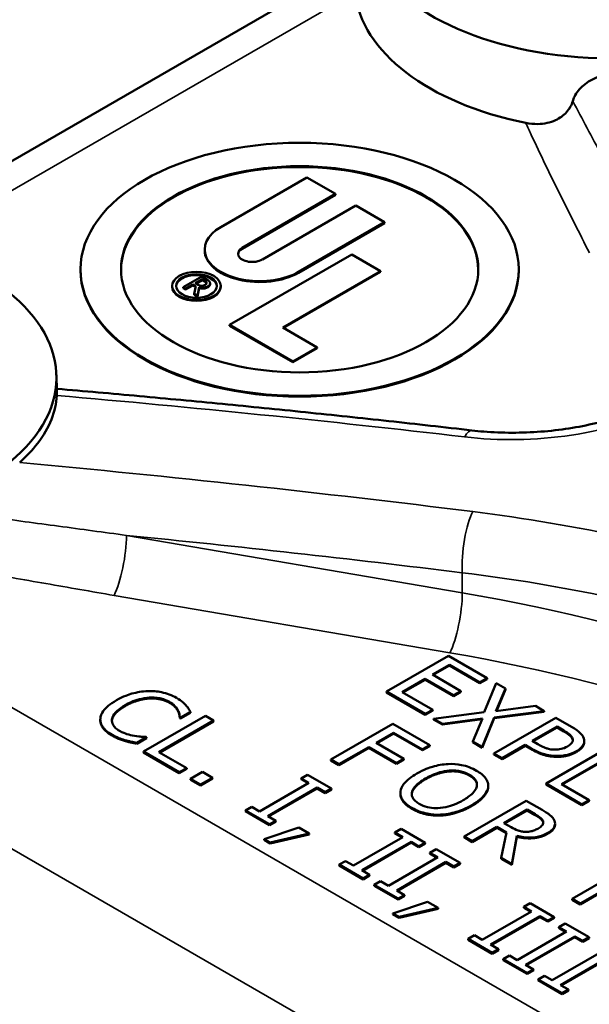
# Model space of a CAD drawing. Units: inches. Extents: x 0.1 to 21.9, y 0.1 to 16.9.
# Drawn here: x 16.6 to 17.4, y 14 to 15.4 of the extents above; entities that cross this region are included whole.
import ezdxf

# ---------------------------------------------------------------- set-up
doc = ezdxf.new("R2010")
doc.units = ezdxf.units.IN
doc.header["$MEASUREMENT"] = 0
doc.layers.add('Visible (ANSI)', color=7, linetype='Continuous', lineweight=50)
doc.layers.add('Visible Narrow (ANSI)', color=7, linetype='Continuous', lineweight=35)

msp = doc.modelspace()

# ---------------------------------------------------------------- linework, layer by layer
at = {"layer": 'Visible (ANSI)'}
for p, q in [((17.0674, 15.4378), (16.387, 15.045)), ((16.9982, 15.1316), (16.8756, 15.0608)), ((17.0393, 15.1079), (16.9982, 15.1316)), ((16.9061, 15.031), (17.0393, 15.1079)), ((17.0393, 15.1067), (16.9061, 15.0298)), ((17.0393, 15.1067), (17.0393, 15.1079)), ((17.068, 15.0913), (16.9348, 15.0144)), ((17.1091, 15.0676), (17.068, 15.0913)), ((16.9865, 14.9968), (17.1091, 15.0676)), ((17.1091, 15.0664), (16.9865, 14.9956)), ((17.1091, 15.0664), (17.1091, 15.0676)), ((16.8526, 15.0276), (16.8526, 15.0288)), ((17.0623, 15.0217), (16.8882, 14.9211)), ((17.1034, 14.9979), (17.0623, 15.0217)), ((16.6755, 14.9993), (16.6755, 15.0005)), ((16.9642, 14.9176), (17.1034, 14.9979)), ((17.1034, 14.9967), (17.1034, 14.9979)), ((17.3005, 14.9993), (17.3005, 15.0005)), ((16.8483, 14.9901), (16.8218, 14.9748)), ((16.839, 14.9805), (16.849, 14.9863)), ((16.849, 14.9851), (16.84, 14.9799)), ((16.8572, 14.9849), (16.8483, 14.9901)), ((16.849, 14.9851), (16.849, 14.9863)), ((16.849, 14.9863), (16.8532, 14.9839)), ((16.8532, 14.9826), (16.849, 14.9851)), ((17.1034, 14.9967), (16.9652, 14.917)), ((16.8062, 14.9755), (16.8062, 14.9768)), ((16.8218, 14.9736), (16.8218, 14.9748)), ((16.8218, 14.9748), (16.8254, 14.9727)), ((16.8254, 14.9715), (16.8218, 14.9736)), ((16.8254, 14.9727), (16.8359, 14.9787)), ((16.8359, 14.9775), (16.8254, 14.9715)), ((16.8254, 14.9715), (16.8254, 14.9727)), ((16.8359, 14.9775), (16.8359, 14.9787)), ((16.8359, 14.9787), (16.8399, 14.9764)), ((16.8396, 14.9753), (16.8359, 14.9775)), ((16.8399, 14.9764), (16.8377, 14.9656)), ((16.8432, 14.9781), (16.839, 14.9805)), ((16.8425, 14.9628), (16.8445, 14.975)), ((16.8445, 14.9738), (16.8425, 14.9616)), ((16.8445, 14.9738), (16.8445, 14.975)), ((16.8604, 14.9793), (16.8604, 14.9805)), ((16.8756, 14.9755), (16.8756, 14.9768)), ((16.8377, 14.9643), (16.8377, 14.9656)), ((16.8377, 14.9656), (16.8425, 14.9628)), ((16.8425, 14.9616), (16.8377, 14.9643)), ((16.8425, 14.9616), (16.8425, 14.9628)), ((16.8882, 14.9211), (16.9783, 14.8691)), ((16.8882, 14.9199), (16.8882, 14.9211)), ((16.9783, 14.8679), (16.8882, 14.9199)), ((17.0132, 14.8892), (16.9642, 14.9176)), ((16.9783, 14.8691), (17.0132, 14.8892)), ((17.0132, 14.888), (16.9783, 14.8679)), ((17.0132, 14.888), (17.0132, 14.8892)), ((16.9783, 14.8679), (16.9783, 14.8691)), ((16.6411, 14.85), (16.6419, 14.8267)), ((17.2003, 14.4493), (17.1119, 14.3983)), ((17.1774, 14.4225), (17.2016, 14.4365)), ((17.2556, 14.4174), (17.2003, 14.4493)), ((17.2016, 14.4352), (17.2016, 14.4365)), ((17.2016, 14.4365), (17.2451, 14.4113)), ((17.218, 14.399), (17.1774, 14.4225)), ((17.2016, 14.4352), (17.1784, 14.4219)), ((17.2451, 14.4101), (17.2016, 14.4352)), ((17.1341, 14.3975), (17.1669, 14.4165)), ((17.1669, 14.4152), (17.1352, 14.3969)), ((17.1669, 14.4165), (17.2075, 14.393)), ((17.1669, 14.4152), (17.1669, 14.4165)), ((17.2075, 14.3918), (17.1669, 14.4152)), ((17.2451, 14.4113), (17.2556, 14.4174)), ((17.2556, 14.4161), (17.2451, 14.4101)), ((17.2451, 14.4101), (17.2451, 14.4113)), ((17.2681, 14.4102), (17.2513, 14.3689)), ((17.2556, 14.4161), (17.2556, 14.4174)), ((17.2815, 14.4024), (17.2681, 14.4102)), ((17.1119, 14.397), (17.1119, 14.3983)), ((17.1119, 14.3983), (17.1672, 14.3663)), ((17.1672, 14.3651), (17.1119, 14.397)), ((17.1777, 14.3724), (17.1341, 14.3975)), ((17.2075, 14.393), (17.218, 14.399)), ((17.218, 14.3978), (17.2075, 14.3918)), ((17.218, 14.3978), (17.218, 14.399)), ((17.268, 14.3702), (17.2815, 14.4024)), ((17.2815, 14.4012), (17.2686, 14.3703)), ((17.2815, 14.4012), (17.2815, 14.4024)), ((17.2075, 14.3918), (17.2075, 14.393)), ((16.818, 14.3611), (16.8322, 14.3693)), ((16.8322, 14.368), (16.818, 14.3599)), ((16.8322, 14.368), (16.8322, 14.3693)), ((17.1672, 14.3663), (17.1777, 14.3724)), ((17.1777, 14.3712), (17.1672, 14.3651)), ((17.1672, 14.3651), (17.1672, 14.3663)), ((17.1777, 14.3712), (17.1777, 14.3724)), ((17.2513, 14.3689), (17.1788, 14.3596)), ((17.2656, 14.3613), (17.3368, 14.3705)), ((17.3368, 14.3693), (17.2656, 14.3601)), ((17.3241, 14.3778), (17.268, 14.3702)), ((17.3368, 14.3705), (17.3241, 14.3778)), ((17.3368, 14.3693), (17.3368, 14.3705)), ((16.7037, 14.3572), (16.7037, 14.3584)), ((16.8536, 14.3637), (16.7652, 14.3127)), ((16.7874, 14.3119), (16.8653, 14.3569)), ((16.8653, 14.3557), (16.7885, 14.3113)), ((16.8171, 14.3604), (16.8171, 14.3616)), ((16.8171, 14.3616), (16.818, 14.3611)), ((16.818, 14.3599), (16.8171, 14.3604)), ((16.818, 14.3599), (16.818, 14.3611)), ((16.8653, 14.3569), (16.8536, 14.3637)), ((16.8653, 14.3557), (16.8653, 14.3569)), ((17.1207, 14.3523), (17.0324, 14.3013)), ((17.1736, 14.3218), (17.1207, 14.3523)), ((17.1788, 14.3584), (17.1788, 14.3596)), ((17.1788, 14.3596), (17.1915, 14.3523)), ((17.1915, 14.3511), (17.1788, 14.3584)), ((17.1915, 14.3523), (17.2487, 14.36)), ((17.2481, 14.3587), (17.1915, 14.3511)), ((17.1915, 14.3511), (17.1915, 14.3523)), ((17.2487, 14.36), (17.2349, 14.3272)), ((17.2484, 14.3195), (17.2656, 14.3613)), ((17.2656, 14.3601), (17.2484, 14.3182)), ((17.3534, 14.3609), (17.265, 14.3099)), ((17.2656, 14.3601), (17.2656, 14.3613)), ((17.3756, 14.3481), (17.3534, 14.3609)), ((17.0971, 14.3251), (17.122, 14.3395)), ((17.122, 14.3383), (17.0982, 14.3245)), ((17.122, 14.3383), (17.122, 14.3395)), ((17.122, 14.3395), (17.1631, 14.3158)), ((17.1631, 14.3146), (17.122, 14.3383)), ((17.3198, 14.3279), (17.355, 14.3482)), ((17.355, 14.347), (17.3208, 14.3273)), ((17.355, 14.3482), (17.3647, 14.3426)), ((17.355, 14.347), (17.355, 14.3482)), ((17.3647, 14.3414), (17.355, 14.347)), ((16.7389, 14.3278), (16.7389, 14.329)), ((16.7557, 14.3251), (16.7697, 14.3332)), ((16.7697, 14.332), (16.7557, 14.3239)), ((16.7557, 14.3239), (16.7557, 14.3251)), ((16.7697, 14.3332), (16.7689, 14.3337)), ((16.7697, 14.332), (16.7697, 14.3332)), ((17.1365, 14.3024), (17.0971, 14.3251)), ((17.2349, 14.326), (17.2349, 14.3272)), ((17.2349, 14.3272), (17.2484, 14.3195)), ((17.2484, 14.3182), (17.2349, 14.326)), ((17.3278, 14.3233), (17.3198, 14.3279)), ((17.3939, 14.3265), (17.3939, 14.3277)), ((16.7652, 14.3114), (16.7652, 14.3127)), ((16.7652, 14.3127), (16.8164, 14.2831)), ((16.8164, 14.2819), (16.7652, 14.3114)), ((16.8269, 14.2891), (16.7874, 14.3119)), ((17.0441, 14.2945), (17.0866, 14.3191)), ((17.0866, 14.3179), (17.0441, 14.2933)), ((17.0866, 14.3179), (17.0866, 14.3191)), ((17.0866, 14.3191), (17.126, 14.2963)), ((17.126, 14.2951), (17.0866, 14.3179)), ((17.1631, 14.3158), (17.1736, 14.3218)), ((17.1736, 14.3206), (17.1631, 14.3146)), ((17.1631, 14.3146), (17.1631, 14.3158)), ((17.1736, 14.3206), (17.1736, 14.3218)), ((17.2484, 14.3182), (17.2484, 14.3195)), ((17.265, 14.3086), (17.265, 14.3099)), ((17.265, 14.3099), (17.2768, 14.3031)), ((17.2768, 14.3031), (17.3097, 14.3221)), ((17.3097, 14.3209), (17.2768, 14.3018)), ((17.3097, 14.3209), (17.3097, 14.3221)), ((17.3097, 14.3221), (17.3197, 14.3163)), ((17.3197, 14.3151), (17.3097, 14.3209)), ((17.4277, 14.318), (17.3393, 14.267)), ((17.3615, 14.2662), (17.4394, 14.3112)), ((17.4394, 14.31), (17.3625, 14.2656)), ((17.0324, 14.3013), (17.0441, 14.2945)), ((17.0324, 14.3001), (17.0324, 14.3013)), ((17.0441, 14.2933), (17.0324, 14.3001)), ((17.126, 14.2963), (17.1365, 14.3024)), ((17.1365, 14.3012), (17.126, 14.2951)), ((17.126, 14.2951), (17.126, 14.2963)), ((17.1365, 14.3012), (17.1365, 14.3024)), ((17.2768, 14.3018), (17.265, 14.3086)), ((17.2768, 14.3018), (17.2768, 14.3031)), ((16.8164, 14.2831), (16.8269, 14.2891)), ((16.8269, 14.2879), (16.8164, 14.2819)), ((16.8164, 14.2819), (16.8164, 14.2831)), ((16.8269, 14.2879), (16.8269, 14.2891)), ((16.8494, 14.2836), (16.8325, 14.2738)), ((16.8636, 14.2754), (16.8494, 14.2836)), ((17.0441, 14.2933), (17.0441, 14.2945)), ((16.8325, 14.2726), (16.8325, 14.2738)), ((16.8325, 14.2738), (16.8467, 14.2656)), ((16.8467, 14.2644), (16.8325, 14.2726)), ((16.8467, 14.2656), (16.8636, 14.2754)), ((16.8636, 14.2742), (16.8467, 14.2644)), ((16.8636, 14.2742), (16.8636, 14.2754)), ((17.0013, 14.268), (16.9309, 14.2274)), ((16.999, 14.2797), (16.99, 14.2745)), ((16.99, 14.2733), (16.99, 14.2745)), ((16.99, 14.2745), (17.0013, 14.268)), ((17.0002, 14.2674), (16.99, 14.2733)), ((17.0333, 14.2599), (16.999, 14.2797)), ((16.8467, 14.2644), (16.8467, 14.2656)), ((16.9427, 14.2206), (17.013, 14.2612)), ((17.013, 14.26), (16.9437, 14.22)), ((17.013, 14.26), (17.013, 14.2612)), ((17.013, 14.2612), (17.0243, 14.2547)), ((17.0243, 14.2535), (17.013, 14.26)), ((17.0243, 14.2547), (17.0333, 14.2599)), ((17.0333, 14.2587), (17.0243, 14.2535)), ((17.0243, 14.2535), (17.0243, 14.2547)), ((17.0333, 14.2587), (17.0333, 14.2599)), ((17.1316, 14.2525), (17.1316, 14.2538)), ((17.2569, 14.2608), (17.2569, 14.2621)), ((17.257, 14.2625), (17.257, 14.2638)), ((17.3393, 14.267), (17.3905, 14.2374)), ((17.3393, 14.2658), (17.3393, 14.267)), ((17.3905, 14.2362), (17.3393, 14.2658)), ((17.4009, 14.2435), (17.3615, 14.2662)), ((17.3108, 14.2426), (17.2224, 14.1916)), ((17.3336, 14.2295), (17.3108, 14.2426)), ((17.3905, 14.2374), (17.4009, 14.2435)), ((17.4009, 14.2422), (17.3905, 14.2362)), ((17.4009, 14.2422), (17.4009, 14.2435)), ((16.9197, 14.2339), (16.9107, 14.2287)), ((16.9107, 14.2275), (16.9107, 14.2287)), ((16.9107, 14.2287), (16.9449, 14.2089)), ((16.9449, 14.2077), (16.9107, 14.2275)), ((16.9309, 14.2274), (16.9197, 14.2339)), ((17.2791, 14.2108), (17.3124, 14.23)), ((17.3124, 14.2287), (17.2802, 14.2102)), ((17.3124, 14.23), (17.324, 14.2232)), ((17.3124, 14.2287), (17.3124, 14.23)), ((17.324, 14.222), (17.3124, 14.2287)), ((17.3905, 14.2362), (17.3905, 14.2374)), ((16.9539, 14.2141), (16.9427, 14.2206)), ((16.9449, 14.2089), (16.9539, 14.2141)), ((16.9539, 14.2129), (16.9449, 14.2077)), ((16.9539, 14.2129), (16.9539, 14.2141)), ((16.9868, 14.2043), (16.9374, 14.1878)), ((16.9449, 14.2077), (16.9449, 14.2089)), ((17.0016, 14.1957), (16.9868, 14.2043)), ((17.1328, 14.2025), (17.1238, 14.1973)), ((17.1238, 14.196), (17.1238, 14.1973)), ((17.1238, 14.1973), (17.1351, 14.1908)), ((17.1671, 14.1827), (17.1328, 14.2025)), ((17.2342, 14.1848), (17.2693, 14.2051)), ((17.2693, 14.2039), (17.2342, 14.1836)), ((17.2693, 14.2039), (17.2693, 14.2051)), ((17.2693, 14.2051), (17.2828, 14.1973)), ((17.2826, 14.1962), (17.2693, 14.2039)), ((17.2828, 14.1973), (17.2756, 14.1609)), ((17.2894, 14.2048), (17.2791, 14.2108)), ((17.3522, 14.2086), (17.3522, 14.2098)), ((16.9374, 14.1866), (16.9374, 14.1878)), ((16.9374, 14.1878), (16.9461, 14.1828)), ((16.9461, 14.1816), (16.9374, 14.1866)), ((16.9461, 14.1828), (17.0016, 14.1957)), ((17.0016, 14.1945), (16.9461, 14.1816)), ((17.0016, 14.1945), (17.0016, 14.1957)), ((17.1351, 14.1908), (17.0647, 14.1502)), ((17.0765, 14.1434), (17.1468, 14.184)), ((17.134, 14.1902), (17.1238, 14.196)), ((17.1468, 14.1828), (17.1468, 14.184)), ((17.1468, 14.184), (17.158, 14.1775)), ((17.2224, 14.1904), (17.2224, 14.1916)), ((17.2224, 14.1916), (17.2342, 14.1848)), ((17.2342, 14.1836), (17.2224, 14.1904)), ((17.2342, 14.1836), (17.2342, 14.1848)), ((17.2908, 14.1521), (17.2978, 14.1924)), ((17.2978, 14.1912), (17.2908, 14.1509)), ((17.2978, 14.1912), (17.2978, 14.1924)), ((16.9461, 14.1816), (16.9461, 14.1828)), ((17.1468, 14.1828), (17.0775, 14.1428)), ((17.158, 14.1763), (17.1468, 14.1828)), ((17.158, 14.1775), (17.1671, 14.1827)), ((17.1671, 14.1815), (17.158, 14.1763)), ((17.158, 14.1763), (17.158, 14.1775)), ((17.1671, 14.1815), (17.1671, 14.1827)), ((17.1827, 14.1737), (17.1737, 14.1684)), ((17.217, 14.1539), (17.1827, 14.1737)), ((17.0535, 14.1566), (17.0444, 14.1514)), ((17.0647, 14.1502), (17.0535, 14.1566)), ((17.185, 14.162), (17.1146, 14.1213)), ((17.1264, 14.1146), (17.1967, 14.1552)), ((17.1737, 14.1672), (17.1737, 14.1684)), ((17.1737, 14.1684), (17.185, 14.162)), ((17.1839, 14.1613), (17.1737, 14.1672)), ((17.1967, 14.1539), (17.1967, 14.1552)), ((17.1967, 14.1552), (17.2079, 14.1487)), ((17.2756, 14.1597), (17.2756, 14.1609)), ((17.2756, 14.1609), (17.2908, 14.1521)), ((17.2908, 14.1509), (17.2756, 14.1597)), ((17.0444, 14.1502), (17.0444, 14.1514)), ((17.0444, 14.1514), (17.0787, 14.1317)), ((17.0787, 14.1304), (17.0444, 14.1502)), ((17.0877, 14.1369), (17.0765, 14.1434)), ((17.1967, 14.1539), (17.1274, 14.114)), ((17.2079, 14.1475), (17.1967, 14.1539)), ((17.2079, 14.1487), (17.217, 14.1539)), ((17.217, 14.1527), (17.2079, 14.1475)), ((17.2079, 14.1475), (17.2079, 14.1487)), ((17.217, 14.1527), (17.217, 14.1539)), ((17.2908, 14.1509), (17.2908, 14.1521)), ((17.4648, 14.1537), (17.3764, 14.1027)), ((17.0787, 14.1317), (17.0877, 14.1369)), ((17.0877, 14.1357), (17.0787, 14.1304)), ((17.0787, 14.1304), (17.0787, 14.1317)), ((17.0877, 14.1357), (17.0877, 14.1369)), ((17.1034, 14.1278), (17.0943, 14.1226)), ((17.1146, 14.1213), (17.1034, 14.1278)), ((17.0943, 14.1214), (17.0943, 14.1226)), ((17.0943, 14.1226), (17.1286, 14.1029)), ((17.1286, 14.1016), (17.0943, 14.1214)), ((17.1376, 14.1081), (17.1264, 14.1146)), ((17.3882, 14.0959), (17.4314, 14.1208)), ((17.4314, 14.1196), (17.3882, 14.0946)), ((17.1286, 14.1029), (17.1376, 14.1081)), ((17.1376, 14.1068), (17.1286, 14.1016)), ((17.1286, 14.1016), (17.1286, 14.1029)), ((17.1376, 14.1068), (17.1376, 14.1081)), ((17.3764, 14.1014), (17.3764, 14.1027)), ((17.3764, 14.1027), (17.3882, 14.0959)), ((17.3882, 14.0946), (17.3764, 14.1014)), ((17.1705, 14.0982), (17.1211, 14.0818)), ((17.1298, 14.0768), (17.1853, 14.0896)), ((17.1853, 14.0884), (17.1298, 14.0756)), ((17.1853, 14.0896), (17.1705, 14.0982)), ((17.1853, 14.0884), (17.1853, 14.0896)), ((17.3165, 14.0964), (17.3075, 14.0912)), ((17.3075, 14.09), (17.3075, 14.0912)), ((17.3075, 14.0912), (17.3187, 14.0847)), ((17.3177, 14.0841), (17.3075, 14.09)), ((17.3508, 14.0766), (17.3165, 14.0964)), ((17.3882, 14.0946), (17.3882, 14.0959)), ((17.1211, 14.0818), (17.1298, 14.0768)), ((17.1211, 14.0806), (17.1211, 14.0818)), ((17.1298, 14.0756), (17.1211, 14.0806)), ((17.1298, 14.0756), (17.1298, 14.0768)), ((17.3187, 14.0847), (17.2484, 14.0441)), ((17.2602, 14.0373), (17.3305, 14.0779)), ((17.3305, 14.0767), (17.2612, 14.0367)), ((17.3305, 14.0767), (17.3305, 14.0779)), ((17.3305, 14.0779), (17.3417, 14.0714)), ((17.3417, 14.0702), (17.3305, 14.0767)), ((17.3417, 14.0714), (17.3508, 14.0766)), ((17.3508, 14.0754), (17.3417, 14.0702)), ((17.3417, 14.0702), (17.3417, 14.0714)), ((17.3508, 14.0754), (17.3508, 14.0766)), ((17.3664, 14.0676), (17.3574, 14.0624)), ((17.3574, 14.0624), (17.3686, 14.0559)), ((17.3574, 14.0612), (17.3574, 14.0624)), ((17.3676, 14.0553), (17.3574, 14.0612)), ((17.4007, 14.0478), (17.3664, 14.0676)), ((17.2372, 14.0506), (17.2281, 14.0454)), ((17.2281, 14.0442), (17.2281, 14.0454)), ((17.2281, 14.0454), (17.2624, 14.0256)), ((17.2624, 14.0244), (17.2281, 14.0442)), ((17.2484, 14.0441), (17.2372, 14.0506)), ((17.3686, 14.0559), (17.2983, 14.0153)), ((17.3101, 14.0085), (17.3804, 14.0491)), ((17.3804, 14.0479), (17.3111, 14.0079)), ((17.3804, 14.0491), (17.3916, 14.0426)), ((17.3804, 14.0479), (17.3804, 14.0491)), ((17.3916, 14.0414), (17.3804, 14.0479)), ((17.3916, 14.0426), (17.4007, 14.0478)), ((17.4007, 14.0466), (17.3916, 14.0414)), ((17.4007, 14.0466), (17.4007, 14.0478)), ((17.2714, 14.0308), (17.2602, 14.0373)), ((17.2624, 14.0256), (17.2714, 14.0308)), ((17.2714, 14.0296), (17.2624, 14.0244)), ((17.2714, 14.0296), (17.2714, 14.0308)), ((17.3916, 14.0414), (17.3916, 14.0426)), ((17.2624, 14.0244), (17.2624, 14.0256)), ((17.2871, 14.0218), (17.278, 14.0166)), ((17.278, 14.0166), (17.3123, 13.9968)), ((17.278, 14.0153), (17.278, 14.0166)), ((17.3123, 13.9956), (17.278, 14.0153)), ((17.2983, 14.0153), (17.2871, 14.0218)), ((17.4185, 14.0271), (17.3482, 13.9865)), ((17.3599, 13.9797), (17.4303, 14.0203)), ((17.4303, 14.0191), (17.361, 13.9791)), ((17.3213, 14.002), (17.3101, 14.0085)), ((17.3123, 13.9968), (17.3213, 14.002)), ((17.3213, 14.0008), (17.3123, 13.9956)), ((17.3213, 14.0008), (17.3213, 14.002)), ((17.3123, 13.9956), (17.3123, 13.9968)), ((17.337, 13.993), (17.3279, 13.9878)), ((17.3279, 13.9865), (17.3279, 13.9878)), ((17.3279, 13.9878), (17.3622, 13.968)), ((17.3482, 13.9865), (17.337, 13.993)), ((17.3622, 13.9668), (17.3279, 13.9865)), ((17.3712, 13.9732), (17.3599, 13.9797)), ((17.3622, 13.968), (17.3712, 13.9732)), ((17.3712, 13.972), (17.3712, 13.9732)), ((17.3712, 13.972), (17.3622, 13.9668)), ((17.3622, 13.9668), (17.3622, 13.968))]:
    msp.add_line(p, q, dxfattribs=at)
for centre, major_axis, start_param, end_param in [((17.43, 15.5096), (0.3603, 0), 2.103337, 7.234666), ((17.43, 15.4075), (-0.3635, 0), 0.05784, 1.235282), ((16.988, 14.9993), (0.2547, 0), 0.004165, 3.137428), ((16.931, 15.0288), (-0.0784, 0), 5.497787, 8.63938), ((16.931, 15.0276), (-0.0784, 0), 0, 2.356194), ((16.9204, 15.0227), (-0.0203, 0), 5.497787, 8.63938), ((16.9204, 15.0215), (-0.0203, 0), 5.497787, 6.230944), ((16.2809, 14.8462), (0.3603, 0), 2.103337, 7.234666), ((16.988, 14.9993), (0.3125, 0), 3.141593, 6.283185), ((16.8409, 14.9755), (0.0291, 0), 0.036504, 3.105089), ((16.8482, 14.981), (0.00706, 0), 3.926991, 7.068583), ((16.8496, 14.9805), (0.0108, 0), 4.22393, 7.068583), ((16.8409, 14.9755), (0.0347, 0), 3.141593, 6.283185), ((16.8496, 14.9793), (0.0108, 0), 4.22393, 6.283185), ((16.8482, 14.9798), (0.00706, 0), 0.150752, 0.785398)]:
    msp.add_ellipse(centre, major_axis=major_axis, ratio=0.57735, start_param=start_param, end_param=end_param, dxfattribs=at)
for centre, major_axis in [((16.988, 15.0005), (-0.3125, 0)), ((16.988, 15.0005), (0.2547, 0)), ((16.8409, 14.9768), (-0.0347, 0)), ((16.8409, 14.9768), (0.0291, 0))]:
    msp.add_ellipse(centre, major_axis=major_axis, ratio=0.57735, dxfattribs=at)
for points, degree, knots in [([(17.3775, 15.2403), (17.3781, 15.2424), (17.3789, 15.2445), (17.3829, 15.2527), (17.3872, 15.2581), (17.3988, 15.2679), (17.4061, 15.272), (17.4217, 15.2778), (17.4299, 15.2796), (17.4382, 15.2803)], 3, [0.0361924, 0.0361924, 0.0361924, 0.0361924, 0.0570936, 0.0570936, 0.1190567, 0.1190567, 0.1870462, 0.1870462, 0.2508556, 0.2508556, 0.2508556, 0.2508556]), ([(17.3103, 15.2093), (17.3161, 15.2082), (17.322, 15.2076), (17.3366, 15.2079), (17.3452, 15.2097), (17.359, 15.216), (17.3643, 15.2198), (17.3728, 15.2292), (17.3758, 15.2345), (17.3775, 15.2403)], 3, [0, 0, 0, 0, 0.0469365, 0.0469365, 0.1190937, 0.1190937, 0.1771575, 0.1771575, 0.2332794, 0.2332794, 0.2332794, 0.2332794]), ([(17.5653, 14.8858), (17.5653, 14.8794), (17.5634, 14.8712), (17.5491, 14.8509), (17.5392, 14.8407), (17.5124, 14.8209), (17.4959, 14.8115), (17.4571, 14.7944), (17.4346, 14.7869), (17.3856, 14.7751), (17.359, 14.771), (17.3047, 14.7669), (17.277, 14.7669), (17.2449, 14.7695), (17.2393, 14.77), (17.2337, 14.7707)], 3, [0.228949, 0.228949, 0.228949, 0.228949, 0.524199, 0.524199, 0.751996, 0.751996, 0.967933, 0.967933, 1.191309, 1.191309, 1.421578, 1.421578, 1.655315, 1.655315, 1.7052, 1.7052, 1.7052, 1.7052]), ([(17.2337, 14.7707), (17.1942, 14.7752), (17.1546, 14.7797), (17.0755, 14.7883), (17.036, 14.7925), (16.957, 14.8007), (16.9175, 14.8046), (16.8385, 14.8123), (16.799, 14.816), (16.7203, 14.8232), (16.681, 14.8267), (16.6418, 14.83)], 3, [-1.49639962, -1.49639962, -1.49639962, -1.49639962, -1.48841997, -1.48841997, -1.48044032, -1.48044032, -1.47246068, -1.47246068, -1.46448103, -1.46448103, -1.45653609, -1.45653609, -1.45653609, -1.45653609]), ([(16.6418, 14.8204), (16.6407, 14.7985), (16.6316, 14.7746), (16.607, 14.7427), (16.5985, 14.7336), (16.5888, 14.7248)], 3, [2.1119972, 2.1119972, 2.1119972, 2.1119972, 2.4373353, 2.4373353, 2.5714682, 2.5714682, 2.5714682, 2.5714682]), ([(16.7714, 14.3989), (16.7635, 14.3986), (16.756, 14.3973), (16.7446, 14.3941), (16.7368, 14.3916), (16.7267, 14.3858)], 3, [-0.2863676, -0.2863676, -0.2863676, -0.2863676, -0.1079707, -0.1079707, 0, 0, 0, 0]), ([(16.8123, 14.3893), (16.8092, 14.3911), (16.8058, 14.3928), (16.7987, 14.3954), (16.795, 14.3965), (16.7847, 14.3986), (16.7782, 14.3991), (16.7714, 14.3989)], 3, [-0.11667, -0.11667, -0.11667, -0.11667, -0.0830316, -0.0830316, -0.0514462, -0.0514462, 0, 0, 0, 0]), ([(16.7267, 14.3858), (16.7172, 14.3803), (16.7115, 14.3752), (16.7056, 14.3669), (16.704, 14.3634), (16.7038, 14.3597)], 3, [-0.1177902, -0.1177902, -0.1177902, -0.1177902, -0.0485428, -0.0485428, 0, 0, 0, 0]), ([(16.739, 14.3787), (16.7443, 14.3818), (16.7511, 14.385), (16.764, 14.3885), (16.7687, 14.3893), (16.7736, 14.3896)], 3, [-0.1078912, -0.1078912, -0.1078912, -0.1078912, -0.0375023, -0.0375023, 0, 0, 0, 0]), ([(16.7736, 14.3896), (16.7765, 14.3897), (16.7794, 14.3897), (16.7851, 14.3892), (16.7878, 14.3888), (16.7949, 14.3871), (16.7988, 14.3855), (16.8022, 14.3836)], 3, [-0.0803506, -0.0803506, -0.0803506, -0.0803506, -0.05835716, -0.05835716, -0.03681395, -0.03681395, 0, 0, 0, 0]), ([(16.8022, 14.3836), (16.8053, 14.3818), (16.8081, 14.3798), (16.8112, 14.3766), (16.8131, 14.3745), (16.8145, 14.3716)], 3, [-0.119188, -0.119188, -0.119188, -0.119188, -0.0388501, -0.0388501, 0, 0, 0, 0]), ([(16.8256, 14.379), (16.824, 14.3808), (16.8221, 14.3825), (16.819, 14.385), (16.8166, 14.3869), (16.8123, 14.3893)], 3, [-0.135179, -0.135179, -0.135179, -0.135179, -0.0456906, -0.0456906, 0, 0, 0, 0]), ([(16.7204, 14.3586), (16.721, 14.362), (16.7229, 14.3653), (16.7271, 14.3702), (16.7305, 14.3738), (16.739, 14.3787)], 3, [-0.2503588, -0.2503588, -0.2503588, -0.2503588, -0.091198, -0.091198, 0, 0, 0, 0]), ([(16.8145, 14.3716), (16.8154, 14.3698), (16.8162, 14.3678), (16.8167, 14.3645), (16.817, 14.3631), (16.8171, 14.3616)], 3, [-0.04425742, -0.04425742, -0.04425742, -0.04425742, -0.01897702, -0.01897702, 0, 0, 0, 0]), ([(16.8322, 14.3693), (16.8313, 14.371), (16.8303, 14.3727), (16.8286, 14.3752), (16.8274, 14.377), (16.8256, 14.379)], 3, [-0.08973433, -0.08973433, -0.08973433, -0.08973433, -0.03035437, -0.03035437, 0, 0, 0, 0]), ([(16.7038, 14.3597), (16.7036, 14.3576), (16.7038, 14.3555), (16.7051, 14.3514), (16.7062, 14.3494), (16.7098, 14.3444), (16.7136, 14.3406), (16.7206, 14.3366)], 3, [-0.1726965, -0.1726965, -0.1726965, -0.1726965, -0.1239179, -0.1239179, -0.0752335, -0.0752335, 0, 0, 0, 0]), ([(16.7206, 14.3354), (16.712, 14.3403), (16.7037, 14.3515), (16.7037, 14.3572)], 2, [0, 0, 0, 1, 1.897059, 1.897059, 1.897059]), ([(16.7309, 14.3424), (16.7289, 14.3436), (16.7271, 14.3448), (16.7238, 14.3479), (16.7227, 14.3495), (16.7205, 14.3533), (16.7201, 14.3559), (16.7204, 14.3586)], 3, [-0.06747906, -0.06747906, -0.06747906, -0.06747906, -0.05282541, -0.05282541, -0.03568071, -0.03568071, 0, 0, 0, 0]), ([(16.7524, 14.335), (16.7486, 14.3356), (16.745, 14.3366), (16.7399, 14.3382), (16.7358, 14.3396), (16.7309, 14.3424)], 3, [-0.1577068, -0.1577068, -0.1577068, -0.1577068, -0.0526791, -0.0526791, 0, 0, 0, 0]), ([(17.3647, 14.3426), (17.3673, 14.3411), (17.3712, 14.3387), (17.3754, 14.3349), (17.3765, 14.3333), (17.3771, 14.3316)], 3, [-0.0599436, -0.0599436, -0.0599436, -0.0599436, -0.02305267, -0.02305267, 0, 0, 0, 0]), ([(17.3932, 14.3315), (17.3923, 14.3344), (17.3904, 14.3371), (17.3855, 14.3416), (17.3819, 14.3444), (17.3756, 14.3481)], 3, [-0.1501809, -0.1501809, -0.1501809, -0.1501809, -0.0679819, -0.0679819, 0, 0, 0, 0]), ([(16.7206, 14.3366), (16.7236, 14.3349), (16.7268, 14.3332), (16.7327, 14.3309), (16.7358, 14.3299), (16.7389, 14.329)], 3, [-0.05436304, -0.05436304, -0.05436304, -0.05436304, -0.02665067, -0.02665067, 0, 0, 0, 0]), ([(16.7389, 14.329), (16.7416, 14.3282), (16.7446, 14.3274), (16.7503, 14.3262), (16.753, 14.3257), (16.7557, 14.3251)], 3, [-0.0453704, -0.0453704, -0.0453704, -0.0453704, -0.02192473, -0.02192473, 0, 0, 0, 0]), ([(16.7689, 14.3337), (16.7667, 14.3337), (16.764, 14.3338), (16.7606, 14.334), (16.7574, 14.3343), (16.7524, 14.335)], 3, [-0.1094871, -0.1094871, -0.1094871, -0.1094871, -0.0392854, -0.0392854, 0, 0, 0, 0]), ([(17.3771, 14.3316), (17.3775, 14.3305), (17.3776, 14.3294), (17.3773, 14.3271), (17.3768, 14.3261), (17.3747, 14.3232), (17.3725, 14.3215), (17.37, 14.3201)], 3, [-0.0562679, -0.0562679, -0.0562679, -0.0562679, -0.04142906, -0.04142906, -0.02678115, -0.02678115, 0, 0, 0, 0]), ([(17.3826, 14.3132), (17.3853, 14.3148), (17.3877, 14.3165), (17.3909, 14.3196), (17.3923, 14.3214), (17.3941, 14.3263), (17.3941, 14.3289), (17.3932, 14.3315)], 3, [-0.1135427, -0.1135427, -0.1135427, -0.1135427, -0.0666118, -0.0666118, -0.0349237, -0.0349237, 0, 0, 0, 0]), ([(17.3939, 14.3265), (17.3939, 14.3237), (17.39, 14.3163), (17.3826, 14.312)], 2, [0.396396, 0.396396, 0.396396, 1, 2, 2, 2]), ([(17.3197, 14.3163), (17.3286, 14.3112), (17.335, 14.3093), (17.3441, 14.3071), (17.3496, 14.3064), (17.3553, 14.3064)], 3, [-0.07476904, -0.07476904, -0.07476904, -0.07476904, -0.04353084, -0.04353084, 0, 0, 0, 0]), ([(17.3519, 14.3154), (17.35, 14.3154), (17.348, 14.3155), (17.3435, 14.3163), (17.3415, 14.3169), (17.3362, 14.3187), (17.3318, 14.3209), (17.3278, 14.3233)], 3, [-0.0615938, -0.0615938, -0.0615938, -0.0615938, -0.05393417, -0.05393417, -0.0433821, -0.0433821, 0, 0, 0, 0]), ([(17.37, 14.3201), (17.3664, 14.318), (17.3633, 14.317), (17.3581, 14.3157), (17.355, 14.3154), (17.3519, 14.3154)], 3, [-0.04337336, -0.04337336, -0.04337336, -0.04337336, -0.02373996, -0.02373996, 0, 0, 0, 0]), ([(17.3553, 14.3064), (17.3577, 14.3064), (17.3601, 14.3065), (17.365, 14.3071), (17.3674, 14.3076), (17.3734, 14.3091), (17.378, 14.3106), (17.3826, 14.3132)], 3, [-0.112364, -0.112364, -0.112364, -0.112364, -0.0818234, -0.0818234, -0.0500432, -0.0500432, 0, 0, 0, 0]), ([(17.1999, 14.2949), (17.1921, 14.2945), (17.1846, 14.2931), (17.1732, 14.2898), (17.1653, 14.2872), (17.1552, 14.2814)], 3, [-0.2834957, -0.2834957, -0.2834957, -0.2834957, -0.108134, -0.108134, 0, 0, 0, 0]), ([(17.1675, 14.2743), (17.1721, 14.277), (17.1792, 14.2806), (17.1921, 14.2843), (17.1967, 14.2852), (17.2014, 14.2856)], 3, [-0.1099318, -0.1099318, -0.1099318, -0.1099318, -0.0365091, -0.0365091, 0, 0, 0, 0]), ([(17.2403, 14.2854), (17.2372, 14.2873), (17.2337, 14.2889), (17.2264, 14.2917), (17.2226, 14.2927), (17.2126, 14.2947), (17.2064, 14.2952), (17.1999, 14.2949)], 3, [-0.1148878, -0.1148878, -0.1148878, -0.1148878, -0.0809235, -0.0809235, -0.0489905, -0.0489905, 0, 0, 0, 0]), ([(17.2014, 14.2856), (17.2043, 14.2858), (17.2073, 14.2858), (17.2134, 14.2854), (17.2161, 14.2849), (17.2227, 14.2833), (17.2267, 14.2816), (17.2302, 14.2795)], 3, [-0.06899401, -0.06899401, -0.06899401, -0.06899401, -0.05451536, -0.05451536, -0.03804798, -0.03804798, 0, 0, 0, 0]), ([(17.2569, 14.2621), (17.2571, 14.2642), (17.2569, 14.2663), (17.2555, 14.271), (17.2542, 14.2732), (17.2502, 14.2787), (17.2457, 14.2823), (17.2403, 14.2854)], 3, [-0.09691283, -0.09691283, -0.09691283, -0.09691283, -0.07961419, -0.07961419, -0.05829111, -0.05829111, 0, 0, 0, 0]), ([(17.1552, 14.2814), (17.1477, 14.277), (17.1411, 14.2721), (17.134, 14.263), (17.1322, 14.2594), (17.1317, 14.2557)], 3, [-0.1309801, -0.1309801, -0.1309801, -0.1309801, -0.0497893, -0.0497893, 0, 0, 0, 0]), ([(17.1585, 14.2381), (17.1565, 14.2392), (17.1548, 14.2404), (17.1518, 14.243), (17.1507, 14.2443), (17.1483, 14.2481), (17.1477, 14.2506), (17.1482, 14.2566), (17.1499, 14.2596), (17.1557, 14.2667), (17.1614, 14.2708), (17.1675, 14.2743)], 3, [-0.1661588, -0.1661588, -0.1661588, -0.1661588, -0.1485154, -0.1485154, -0.1319193, -0.1319193, -0.1034987, -0.1034987, -0.0652618, -0.0652618, 0, 0, 0, 0]), ([(17.1675, 14.2731), (17.1501, 14.263), (17.148, 14.2525), (17.1479, 14.2515)], 2, [0, 0, 0, 1, 1.103135, 1.103135, 1.103135]), ([(17.2302, 14.2795), (17.2325, 14.2782), (17.2346, 14.2767), (17.2378, 14.2736), (17.2391, 14.272), (17.241, 14.2679), (17.2412, 14.2654), (17.2406, 14.2629)], 3, [-0.0811528, -0.0811528, -0.0811528, -0.0811528, -0.05626693, -0.05626693, -0.03298527, -0.03298527, 0, 0, 0, 0]), ([(17.2409, 14.265), (17.2408, 14.2679), (17.2364, 14.2747), (17.2302, 14.2783)], 2, [0.356054, 0.356054, 0.356054, 1, 2, 2, 2]), ([(17.1317, 14.2557), (17.1315, 14.2535), (17.1317, 14.2514), (17.1328, 14.2472), (17.1338, 14.2452), (17.1382, 14.239), (17.1428, 14.2354), (17.1482, 14.2323)], 3, [-0.1187241, -0.1187241, -0.1187241, -0.1187241, -0.0881555, -0.0881555, -0.0588965, -0.0588965, 0, 0, 0, 0]), ([(17.2406, 14.2629), (17.2397, 14.2588), (17.2366, 14.2553), (17.2312, 14.2497), (17.2263, 14.2463), (17.2211, 14.2433)], 3, [-0.08459918, -0.08459918, -0.08459918, -0.08459918, -0.05577451, -0.05577451, 0, 0, 0, 0]), ([(17.2334, 14.2363), (17.2434, 14.242), (17.2486, 14.247), (17.2544, 14.2545), (17.2564, 14.2582), (17.2569, 14.2621)], 3, [-0.1078272, -0.1078272, -0.1078272, -0.1078272, -0.0513712, -0.0513712, 0, 0, 0, 0]), ([(17.1482, 14.231), (17.1393, 14.2362), (17.1316, 14.2471), (17.1316, 14.2525)], 2, [0, 0, 0, 1, 1.851852, 1.851852, 1.851852]), ([(17.2211, 14.2433), (17.2173, 14.2411), (17.2132, 14.2391), (17.205, 14.2358), (17.201, 14.2345), (17.1905, 14.2322), (17.1857, 14.232), (17.1782, 14.232), (17.1741, 14.2325), (17.1658, 14.2345), (17.1619, 14.2361), (17.1585, 14.2381)], 3, [-0.1317213, -0.1317213, -0.1317213, -0.1317213, -0.1113245, -0.1113245, -0.0939021, -0.0939021, -0.0688919, -0.0688919, -0.0368521, -0.0368521, 0, 0, 0, 0]), ([(17.1482, 14.2323), (17.1514, 14.2304), (17.1548, 14.2288), (17.1621, 14.2261), (17.1659, 14.225), (17.176, 14.2229), (17.1823, 14.2225), (17.1888, 14.2227)], 3, [-0.1155461, -0.1155461, -0.1155461, -0.1155461, -0.0813604, -0.0813604, -0.0494062, -0.0494062, 0, 0, 0, 0]), ([(17.1888, 14.2227), (17.1925, 14.2229), (17.1963, 14.2233), (17.2038, 14.2246), (17.2076, 14.2255), (17.2172, 14.2284), (17.2248, 14.2313), (17.2334, 14.2363)], 3, [-0.1995919, -0.1995919, -0.1995919, -0.1995919, -0.1479305, -0.1479305, -0.0921901, -0.0921901, 0, 0, 0, 0]), ([(17.3514, 14.2138), (17.3509, 14.2152), (17.3501, 14.2166), (17.3481, 14.2193), (17.3469, 14.2205), (17.3419, 14.2245), (17.3378, 14.227), (17.3336, 14.2295)], 3, [-0.08387989, -0.08387989, -0.08387989, -0.08387989, -0.06451135, -0.06451135, -0.04576532, -0.04576532, 0, 0, 0, 0]), ([(17.324, 14.2232), (17.326, 14.2221), (17.3296, 14.2199), (17.3334, 14.2164), (17.3345, 14.2149), (17.3351, 14.2134)], 3, [-0.05483412, -0.05483412, -0.05483412, -0.05483412, -0.02107562, -0.02107562, 0, 0, 0, 0]), ([(17.3351, 14.2134), (17.3354, 14.2124), (17.3355, 14.2114), (17.3352, 14.2093), (17.3346, 14.2084), (17.3329, 14.2061), (17.3311, 14.2046), (17.3289, 14.2034)], 3, [-0.04251658, -0.04251658, -0.04251658, -0.04251658, -0.03370052, -0.03370052, -0.02351893, -0.02351893, 0, 0, 0, 0]), ([(17.3421, 14.1968), (17.3446, 14.1983), (17.3468, 14.1999), (17.3498, 14.2029), (17.3509, 14.2044), (17.3524, 14.209), (17.3523, 14.2114), (17.3514, 14.2138)], 3, [-0.1007098, -0.1007098, -0.1007098, -0.1007098, -0.060835, -0.060835, -0.0324211, -0.0324211, 0, 0, 0, 0]), ([(17.31, 14.1982), (17.3082, 14.1982), (17.3064, 14.1984), (17.302, 14.1991), (17.3002, 14.1998), (17.2959, 14.2014), (17.2925, 14.2031), (17.2894, 14.2048)], 3, [-0.04404323, -0.04404323, -0.04404323, -0.04404323, -0.0393935, -0.0393935, -0.03270838, -0.03270838, 0, 0, 0, 0]), ([(17.3289, 14.2034), (17.3273, 14.2024), (17.3255, 14.2015), (17.3216, 14.2), (17.3198, 14.1994), (17.3155, 14.1985), (17.3128, 14.1982), (17.31, 14.1982)], 3, [-0.04880007, -0.04880007, -0.04880007, -0.04880007, -0.03506107, -0.03506107, -0.0212397, -0.0212397, 0, 0, 0, 0]), ([(17.3522, 14.2086), (17.3522, 14.2062), (17.349, 14.1996), (17.3421, 14.1956)], 2, [0.45098, 0.45098, 0.45098, 1, 2, 2, 2]), ([(17.2978, 14.1924), (17.3008, 14.1917), (17.3039, 14.191), (17.3102, 14.1902), (17.3133, 14.1901), (17.3226, 14.1902), (17.327, 14.1911), (17.334, 14.1928), (17.3383, 14.1947), (17.3421, 14.1968)], 3, [-0.07709014, -0.07709014, -0.07709014, -0.07709014, -0.06754694, -0.06754694, -0.05846984, -0.05846984, -0.04059237, -0.04059237, 0, 0, 0, 0])]:
    msp.add_open_spline(points, degree=degree, knots=knots, dxfattribs=at)
for points, degree in [([(16.6418, 14.8204), (16.6419, 14.823), (16.6419, 14.8251), (16.6419, 14.8267)], 3), ([(16.7736, 14.3884), (16.7654, 14.3879), (16.7475, 14.3824), (16.739, 14.3775)], 2), ([(16.8022, 14.3823), (16.7966, 14.3856), (16.7818, 14.3888), (16.7736, 14.3884)], 2), ([(16.8145, 14.3704), (16.813, 14.3734), (16.8074, 14.3794), (16.8022, 14.3823)], 2), ([(16.739, 14.3775), (16.7299, 14.3723), (16.7212, 14.3622), (16.7204, 14.3574)], 2), ([(16.8171, 14.3604), (16.8169, 14.3621), (16.8161, 14.3673), (16.8145, 14.3704)], 2), ([(16.7204, 14.3574), (16.7204, 14.3568), (16.7203, 14.3562)], 2), ([(17.3771, 14.3303), (17.3762, 14.333), (17.3703, 14.3382), (17.3647, 14.3414)], 2), ([(16.7389, 14.3278), (16.7338, 14.3293), (16.7259, 14.3323), (16.7206, 14.3354)], 2), ([(16.7557, 14.3239), (16.7514, 14.3248), (16.7437, 14.3263), (16.7389, 14.3278)], 2), ([(17.3775, 14.3287), (17.3774, 14.3295), (17.3771, 14.3303)], 2), ([(17.3553, 14.3052), (17.3462, 14.3052), (17.3291, 14.3097), (17.3197, 14.3151)], 2), ([(17.3826, 14.312), (17.3769, 14.3087), (17.3625, 14.3051), (17.3553, 14.3052)], 2), ([(17.2014, 14.2843), (17.1934, 14.2838), (17.1761, 14.2781), (17.1675, 14.2731)], 2), ([(17.2302, 14.2783), (17.2239, 14.282), (17.2098, 14.285), (17.2014, 14.2843)], 2), ([(17.2569, 14.2608), (17.256, 14.2546), (17.2444, 14.2414), (17.2334, 14.235)], 2), ([(17.257, 14.2625), (17.257, 14.2617), (17.2569, 14.2608)], 2), ([(17.1888, 14.2215), (17.1772, 14.2211), (17.1569, 14.226), (17.1482, 14.231)], 2), ([(17.2334, 14.235), (17.2226, 14.2288), (17.1998, 14.2219), (17.1888, 14.2215)], 2), ([(17.3351, 14.2121), (17.3342, 14.2145), (17.3289, 14.2192), (17.324, 14.222)], 2), ([(17.3354, 14.2108), (17.3353, 14.2114), (17.3351, 14.2121)], 2), ([(17.3421, 14.1956), (17.3324, 14.19), (17.3094, 14.1882), (17.2978, 14.1912)], 2)]:
    msp.add_open_spline(points, degree=degree, dxfattribs=at)
at = {"layer": 'Visible Narrow (ANSI)'}
for p, q in [((16.4606, 15.0453), (17.0671, 15.3954)), ((16.9061, 15.0298), (16.9061, 15.031)), ((16.8532, 14.9826), (16.8532, 14.9839)), ((16.9865, 14.9956), (16.9865, 14.9968)), ((17.2199, 14.5392), (16.7411, 14.621)), ((17.2199, 14.5392), (17.2199, 14.5678)), ((18.481, 13.2765), (16.302, 14.5346)), ((16.7233, 14.5354), (17.2022, 14.4535)), ((16.0216, 14.495), (18.5849, 13.0151)), ((16.7736, 14.3884), (16.7736, 14.3896)), ((16.8022, 14.3823), (16.8022, 14.3836)), ((16.739, 14.3775), (16.739, 14.3787)), ((16.8145, 14.3704), (16.8145, 14.3716)), ((16.7204, 14.3574), (16.7204, 14.3586)), ((17.3647, 14.3414), (17.3647, 14.3426)), ((16.7206, 14.3354), (16.7206, 14.3366)), ((17.3771, 14.3303), (17.3771, 14.3316)), ((17.3197, 14.3151), (17.3197, 14.3163)), ((17.3826, 14.312), (17.3826, 14.3132)), ((17.3553, 14.3052), (17.3553, 14.3064)), ((17.2014, 14.2843), (17.2014, 14.2856)), ((17.1675, 14.2731), (17.1675, 14.2743)), ((17.2302, 14.2783), (17.2302, 14.2795)), ((17.1482, 14.231), (17.1482, 14.2323)), ((17.2334, 14.235), (17.2334, 14.2363)), ((17.1888, 14.2215), (17.1888, 14.2227)), ((17.324, 14.222), (17.324, 14.2232)), ((17.3351, 14.2121), (17.3351, 14.2134)), ((17.3421, 14.1956), (17.3421, 14.1968))]:
    msp.add_line(p, q, dxfattribs=at)
for centre, major_axis, ratio, start_param, end_param in [((18.3318, 3.4222), (-14.4425, 5.2765), 0.705202, 5.038943, 5.078109), ((17.2266, 14.7086), (0.0072, 0.0621), 0.269138, 0, 0.586266), ((18.1812, 3.3352), (-14.4425, 5.2765), 0.705202, 5.028045, 5.071525), ((17.2377, 14.6024), (0.0077, 0.062), 0.263748, 0.593609, 2.194689), ((16.7233, 14.5865), (-0.0105, -0.0616), 0.231898, 0.635438, 2.206234), ((18.1635, 3.3006), (-14.4087, 5.2142), 0.704753, 5.0256, 5.057907), ((17.2022, 14.5046), (-0.0105, -0.0616), 0.231898, 0.635438, 2.206234), ((16.7229, 13.5704), (1.75, 0), 0.57735, 0.287979, 1.282817), ((16.7229, 13.5194), (1.6875, 0), 0.57735, 0.287979, 1.282817)]:
    msp.add_ellipse(centre, major_axis=major_axis, ratio=ratio, start_param=start_param, end_param=end_param, dxfattribs=at)
for points, knots in [([(17.4611, 15.0855), (17.4468, 15.1116), (17.4326, 15.1376), (17.4047, 15.1892), (17.391, 15.2148), (17.3775, 15.2403)], [0, 0, 0, 0, 0.3846194, 0.3846194, 0.7647711, 0.7647711, 0.7647711, 0.7647711]), ([(17.3103, 15.2093), (17.3129, 15.2037), (17.3156, 15.198), (17.3182, 15.1923), (17.3314, 15.1642), (17.345, 15.1361), (17.3727, 15.0801), (17.3868, 15.0521), (17.4012, 15.0242)], [-0.8465822, -0.8465822, -0.8465822, -0.8465822, -0.7692387, -0.7692387, -0.7692387, -0.3846194, -0.3846194, 0, 0, 0, 0]), ([(17.2233, 14.7614), (17.2475, 14.7586), (17.2725, 14.7573), (17.3499, 14.7584), (17.4027, 14.7662), (17.4945, 14.7937), (17.5339, 14.8129), (17.5891, 14.8552), (17.6074, 14.8774), (17.6243, 14.918), (17.6265, 14.9361), (17.6215, 14.9645), (17.6176, 14.9753), (17.6117, 14.9856)], [-1.7052, -1.7052, -1.7052, -1.7052, -1.513181, -1.513181, -1.115397, -1.115397, -0.735566, -0.735566, -0.408648, -0.408648, -0.157172, -0.157172, 0, 0, 0, 0]), ([(16.7411, 14.621), (16.7088, 14.6254), (16.6765, 14.6298), (16.6124, 14.6384), (16.5805, 14.6427), (16.5487, 14.647)], [0, 0, 0, 0, 0.2573743, 0.2573743, 0.5123854, 0.5123854, 0.5123854, 0.5123854]), ([(18.4635, 13.9455), (18.4004, 14.0779), (18.2982, 14.2011), (18.0261, 14.4128), (17.8549, 14.5002), (17.5282, 14.6053), (17.3843, 14.6363), (17.2349, 14.6549)], [-4.582701, -4.582701, -4.582701, -4.582701, -2.902201, -2.902201, -1.186246, -1.186246, 0, 0, 0, 0]), ([(16.4969, 14.5753), (16.5077, 14.5733), (16.5186, 14.5713), (16.5294, 14.5694), (16.5616, 14.5636), (16.5939, 14.5579), (16.6586, 14.5466), (16.6909, 14.541), (16.7233, 14.5354)], [-0.6011959, -0.6011959, -0.6011959, -0.6011959, -0.5147487, -0.5147487, -0.5147487, -0.2573743, -0.2573743, 0, 0, 0, 0]), ([(17.2199, 14.5678), (17.3638, 14.5502), (17.5023, 14.5207), (17.8165, 14.4202), (17.9811, 14.3363), (18.2424, 14.1326), (18.3404, 14.0137), (18.4008, 13.886)], [0, 0, 0, 0, 1.186246, 1.186246, 2.902201, 2.902201, 4.582701, 4.582701, 4.582701, 4.582701])]:
    msp.add_open_spline(points, degree=3, knots=knots, dxfattribs=at)

doc.saveas('drawing.dxf')
